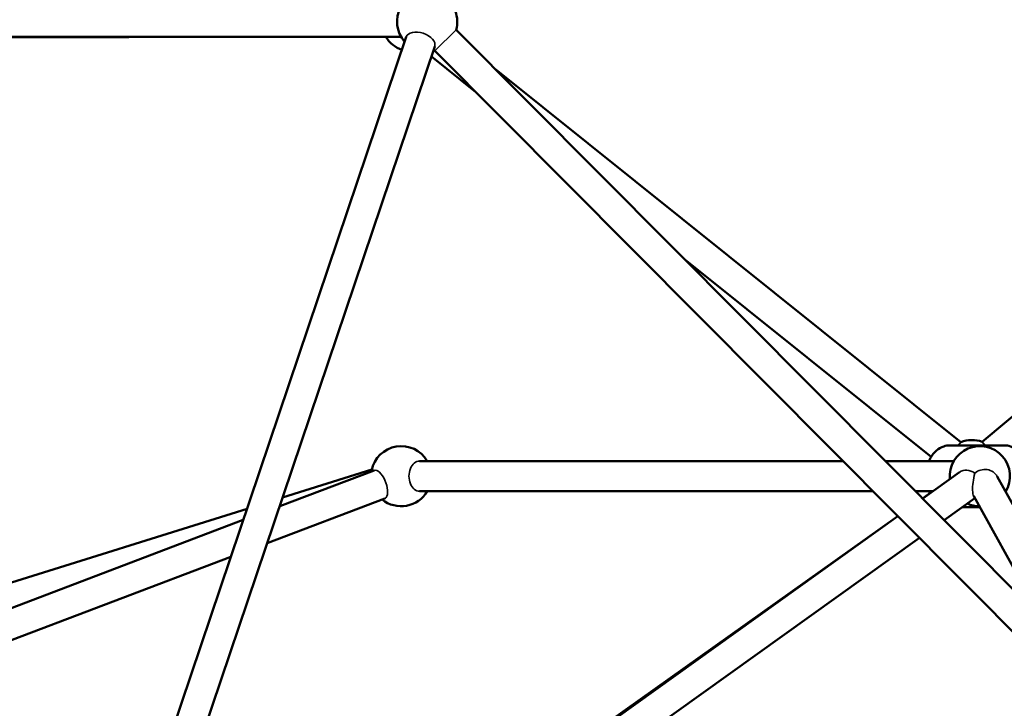
# Model space of a CAD drawing. Units: millimetres. Extents: x -27806 to 80892, y 91910 to 128002.
# Drawn here: x -10923 to -10269, y 93414 to 93872 of the extents above; entities that cross this region are included whole.
import ezdxf

# ---------------------------------------------------------------- set-up
doc = ezdxf.new("R2010")
doc.units = ezdxf.units.MM
doc.layers.add('MD_Visible', color=7, linetype='Continuous', lineweight=50)
doc.layers.add('MD_Visible Narrow', color=7, linetype='Continuous', lineweight=35)
doc.styles.get("Standard").update_dxf_attribs({"font": 'arial.ttf'})
doc.dimstyles.new('asd', dxfattribs={"dimtxt": 300, "dimasz": 100, "dimexe": 1.25, "dimexo": 0.625, "dimgap": 80, "dimtad": 1, "dimdec": 0, "dimlfac": 0.1, "dimrnd": 5, "dimtxsty": 'Standard', "dimcen": 0, "dimclre": 256, "dimadec": 0, "dimazin": 0, "dimtfac": 1, "dimtdec": 0, "dimtix": 1, "dimtmove": 2, "dimatfit": 3, "dimfxl": 1, "dimarcsym": 0})

# ---------------------------------------------------------------- blocks, each defined once
blk = doc.blocks.new('CustomObjectsInViewport4_0')
at = {"layer": 'MD_Visible', "extrusion": (0, 1, 0)}
for p, q in [((11325.23, 24916.3), (11653.46, 25192.28)), ((10467.83, 25185.57), (10939.03, 25185.57)), ((10472.92, 25184.82), (10846.76, 25185.57)), ((10942.42, 25185.54), (10713.27, 24505.8)), ((11402.39, 24761.25), (10975.66, 25190.34)), ((10961.37, 25179.15), (10735.37, 24508.77)), ((10959.14, 25172.55), (10988.69, 25148.87)), ((11388.21, 24747.14), (10961.47, 25176.24)), ((11002.08, 25163.77), (11311.15, 24916.13)), ((11127.54, 25037.62), (11291.38, 24906.34)), ((11339.91, 24913.95), (11303.85, 24913.95)), ((10951.34, 24903.45), (11232.76, 24903.45)), ((11260.97, 24903.45), (11306.43, 24903.45)), ((10921.06, 24897.3), (10858.33, 24873.5)), ((10860.26, 24879.22), (10919.58, 24897.81)), ((11285.74, 24878.55), (11310.26, 24896.09)), ((11335.33, 24893.18), (11407.89, 24761.91)), ((10951.34, 24883.45), (11252.65, 24883.45)), ((11280.86, 24883.45), (11292.59, 24883.45)), ((10928.15, 24878.6), (10850.06, 24848.98)), ((11290.52, 24882.09), (11285.65, 24878.63)), ((11300.03, 24864.18), (11320.43, 24878.78)), ((11319.66, 24880.18), (11364.14, 24799.71)), ((10468.9, 24756.57), (10836.66, 24871.83)), ((11323.66, 24872.95), (11312.29, 24872.95)), ((10834.13, 24864.32), (9951.94, 24529.61)), ((11269.13, 24866.88), (10763.56, 24507.36)), ((10765.43, 24506.24), (11269.26, 24866.75)), ((10784.1, 24495), (11283.55, 24852.39)), ((10825.86, 24839.79), (9928.45, 24499.3))]:
    blk.add_line(p, q, dxfattribs=at)
at = {"layer": 'MD_Visible', "extrusion": (1.22465e-16, 0, -1)}
for centre, start, end in [((-10956.35, 25195.57), 318.6296, 99.79528), ((-10956.35, 25195.57), 159.79528, 195.15786), ((-10946.15, 25195.77), 289.40766, 329.34027), ((-10956.35, 25195.57), 255.15786, 258.6296), ((-11318.41, 24897.5), 68.70349, 109.94192), ((-10939.1, 24893.45), 11.22296, 150), ((-11323.75, 24893.45), 354.41378, 211.06813), ((-10939.1, 24893.45), 210, 309.22253), ((-11323.75, 24893.45), 271.06813, 294.41378)]:
    blk.add_arc(centre, 20, start, end, dxfattribs=at)
at = {"layer": 'MD_Visible'}
for points, knots in [([(11289.88, 24903.45), (11290.2, 24904.22), (11290.57, 24904.96), (11292.02, 24907.49), (11293.32, 24909.13), (11296.29, 24911.69), (11297.92, 24912.67), (11301.03, 24913.72), (11302.44, 24913.95), (11303.85, 24913.95)], [6.827862, 6.827862, 6.827862, 6.827862, 6.962886, 6.962886, 7.305938, 7.305938, 7.619729, 7.619729, 7.853982, 7.853982, 7.853982, 7.853982]), ([(11353.88, 24903.45), (11353.55, 24904.22), (11353.18, 24904.96), (11351.74, 24907.49), (11350.44, 24909.13), (11347.47, 24911.69), (11345.83, 24912.67), (11342.72, 24913.72), (11341.32, 24913.95), (11339.91, 24913.95)], [3.686269, 3.686269, 3.686269, 3.686269, 3.821293, 3.821293, 4.164346, 4.164346, 4.478137, 4.478137, 4.712389, 4.712389, 4.712389, 4.712389])]:
    blk.add_open_spline(points, degree=3, knots=knots, dxfattribs=at)
blk.add_open_spline([(11290.56, 24882), (11290.32, 24882.47), (11290.09, 24882.96), (11289.88, 24883.45)], degree=3, dxfattribs=at)
at = {"layer": 'MD_Visible Narrow', "extrusion": (0, 1, 0)}
for p, q in [((10961.47, 25176.24), (10975.66, 25190.34)), ((11311.15, 24916.13), (11309.4, 24913.95)), ((11327.2, 24913.95), (11325.23, 24916.3))]:
    blk.add_line(p, q, dxfattribs=at)
at = {"layer": 'MD_Visible Narrow'}
for centre, major_axis, ratio, start_param, end_param in [((10951.89, 25182.34), (-9.48, 3.19), 0.592046, 3.141593, 6.283185), ((10951.34, 24893.45), (0, 10), 0.707107, 0, 3.141593), ((10924.61, 24887.95), (-3.55, 9.35), 0.446384, 3.398024, 6.283185), ((11316.08, 24887.96), (-5.82, 8.13), 0.838503, -1.203328, 0), ((11326.58, 24888.34), (8.75, 4.84), 0.941456, 0, 1.774), ((10924.61, 24887.95), (-3.55, 9.35), 0.446384, 3.141593, 3.398024)]:
    blk.add_ellipse(centre, major_axis=major_axis, ratio=ratio, start_param=start_param, end_param=end_param, dxfattribs=at)
at = {"layer": 'MD_Visible Narrow', "extrusion": (1.22465e-16, -1.2326e-32, -1)}
blk.add_ellipse((10922.79, 24888.34), major_axis=(-2.99, 9.54), ratio=0.163097, start_param=-0.458601, end_param=-0.29039, dxfattribs=at)
at = {"layer": 'MD_Visible Narrow', "extrusion": (1.22465e-16, 3.08149e-33, -1)}
for start_param, end_param in [(-2.347861, -1.488664), (-2.347861, -1.488664), (3.426929, 3.935325), (3.426929, 3.935325)]:
    blk.add_ellipse((11323.75, 24893.45), major_axis=(3.18, 14.08), ratio=0.261108, start_param=start_param, end_param=end_param, dxfattribs=at)
blk = doc.blocks.new('*D18')
at = {"lineweight": -2, "transparency": 16777216}
for p, q in [((-25868.47, 92384.72), (-25868.47, 98975.43)), ((-2709.1, 92384.78), (-2709.1, 98975.43))]:
    blk.add_line(p, q, dxfattribs=at)
at = {"color": 0, "lineweight": -2, "transparency": 16777216}
blk.add_line((-25768.47, 98974.18), (-2809.1, 98974.18), dxfattribs=at)
at = {"color": 0, "transparency": 16777216}
for points in [[(-25768.47, 98990.85), (-25768.47, 98957.51), (-25868.47, 98974.18)], [(-2809.1, 98990.85), (-2809.1, 98957.51), (-2709.1, 98974.18)]]:
    blk.add_solid(points, dxfattribs=at)
at = {"layer": 'Defpoints', "color": 0, "transparency": 16777216}
for p in [(-2709.1, 98974.18), (-25868.47, 92384.1), (-2709.1, 92384.16)]:
    blk.add_point(p, dxfattribs=at)
at = {"color": 0, "transparency": 16777216, "insert": (-14288.78, 99207.46), "char_height": 300, "attachment_point": 5}
blk.add_mtext('2315', dxfattribs=at)

msp = doc.modelspace()

# ---------------------------------------------------------------- block references
at = {"layer": 'MD_Visible'}
msp.add_blockref('CustomObjectsInViewport4_0', (-21608.93, 68675.39), dxfattribs=at)

# ---------------------------------------------------------------- dimensions: what is measured, and where the dimension line sits
dim = msp.add_linear_dim(base=(-2709.1, 98974.18), p1=(-25868.47, 92384.1), p2=(-2709.1, 92384.16), dimstyle='asd', override={"dimclre": 256})
dim.commit()
dim.dimension.update_dxf_attribs({"geometry": '*D18', "text_midpoint": (-14288.78, 99207.46)})

doc.saveas('drawing.dxf')
